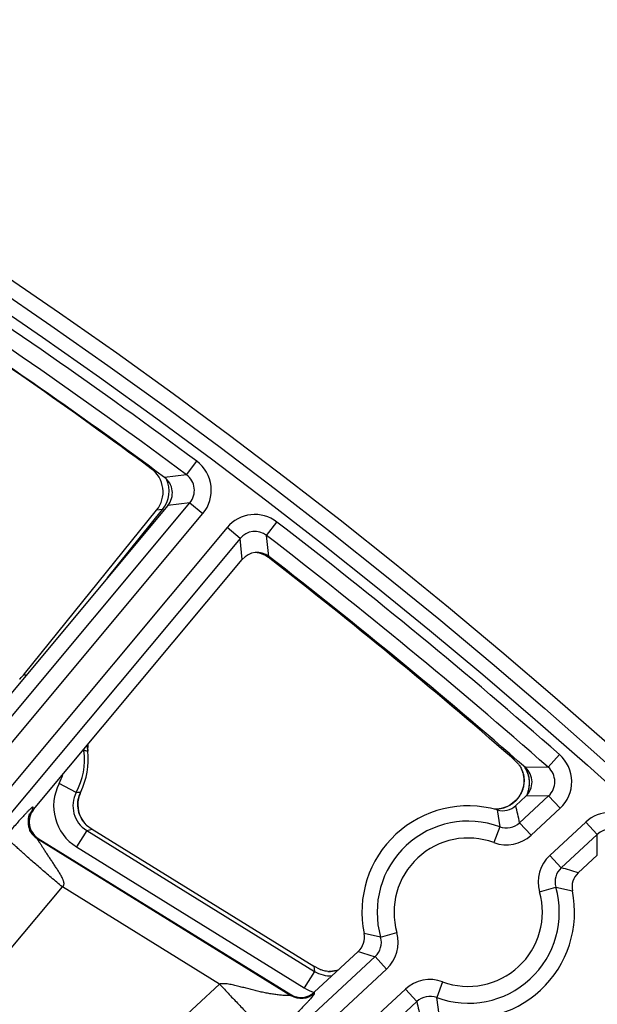
# Model space of a CAD drawing. Units: inches. Extents: x 0 to 17, y 0 to 11.
# Drawn here: x 6.1 to 6.3, y 8 to 8.4 of the extents above; entities that cross this region are included whole.
import ezdxf

# ---------------------------------------------------------------- set-up
doc = ezdxf.new("R2010")
doc.units = ezdxf.units.IN
doc.header["$LTSCALE"] = 0.935
doc.header["$MEASUREMENT"] = 0
doc.layers.get('0').update_dxf_attribs({"linetype": 'CONTINUOUS'})
doc.styles.get("Standard").update_dxf_attribs({"font": 'txt', "width": 0.8})
doc.styles.add('TEXTSTYLE_1', font='gdt', dxfattribs={"width": 0.8})
doc.dimstyles.new('DIMSTYLE_1', dxfattribs={"dimtxt": 0.09375, "dimasz": 0.1875, "dimexe": 0.125, "dimexo": 0.0625, "dimgap": 0.046875, "dimtad": 0, "dimtih": 1, "dimtoh": 1, "dimdec": 1, "dimlfac": 5, "dimzin": 4, "dimdsep": 46, "dimtxsty": 'Standard', "dimblk": '_FILLED', "dimblk1": '_FILLED', "dimblk2": '_FILLED', "dimcen": 0.09, "dimadec": 3, "dimazin": 1, "dimtp": 0.001, "dimtm": 0.001, "dimtfac": 1, "dimtdec": 1, "dimtofl": 0, "dimtmove": 0, "dimatfit": 3, "dimldrblk": '_FILLED', "dimfxl": 1, "dimtolj": 1, "dimtzin": 4, "dimarcsym": 0})
doc.dimstyles.new('DIMSTYLE_2', dxfattribs={"dimtxt": 0.09375, "dimasz": 0.1875, "dimexe": 0.125, "dimexo": 0.0625, "dimgap": 0.09, "dimtad": 0, "dimtih": 1, "dimtoh": 1, "dimdec": 1, "dimlfac": 5, "dimzin": 4, "dimdsep": 46, "dimtxsty": 'Standard', "dimblk": '_FILLED', "dimblk1": '_FILLED', "dimblk2": '_FILLED', "dimcen": 0.09, "dimadec": 3, "dimazin": 1, "dimtp": 0.001, "dimtm": 0.001, "dimtfac": 1, "dimtdec": 1, "dimtofl": 0, "dimtmove": 0, "dimatfit": 1, "dimldrblk": '_FILLED', "dimfxl": 1, "dimtolj": 1, "dimtzin": 4, "dimarcsym": 0})

# ---------------------------------------------------------------- blocks, each defined once
blk = doc.blocks.new('_FILLED')
at = {"color": 0, "linetype": 'ByBlock'}
blk.add_solid([(0, 0), (-1, 0.1666666667), (-1, -0.1666666667)], dxfattribs=at)
blk = doc.blocks.new('*D5')
at = {"color": 2, "linetype": 'Continuous', "transparency": 16777216}
for p, q in [((3.0253599014, 6.355688412799999), (3.0253599014, 10.2052194881)), ((6.7203042156, 6.618843010599999), (6.7203042156, 10.2052194881)), ((3.0253599014, 10.0802194881), (4.6384570585, 10.0802194881)), ((6.7203042156, 10.0802194881), (5.1072070585, 10.0802194881))]:
    blk.add_line(p, q, dxfattribs=at)
at = {"color": 2, "linetype": 'Continuous', "transparency": 16777216, "xscale": 0.1875, "yscale": 0.1875, "zscale": 0.1875, "rotation": 180}
blk.add_blockref('_FILLED', (3.0253599014, 10.0802194881), dxfattribs=at)
at = {"color": 2, "linetype": 'Continuous', "transparency": 16777216, "xscale": 0.1875, "yscale": 0.1875, "zscale": 0.1875}
blk.add_blockref('_FILLED', (6.7203042156, 10.0802194881), dxfattribs=at)
at = {"color": 2, "linetype": 'Continuous', "transparency": 16777216, "insert": (4.835332058500001, 10.1270944881), "char_height": 0.09375, "width": 0.375, "attachment_point": 2, "line_spacing_factor": 0.9}
blk.add_mtext('18.5\\P[469]', dxfattribs=at)
blk = doc.blocks.new('*D10')
at = {"color": 2, "linetype": 'Continuous', "transparency": 16777216}
for p, q in [((2.3582265233, 8.4900644758), (2.1551015233, 8.4900644758)), ((2.9665936106, 7.925590405299999), (2.3582265233, 8.4900644758))]:
    blk.add_line(p, q, dxfattribs=at)
at = {"color": 2, "linetype": 'Continuous', "transparency": 16777216, "xscale": 0.1875, "yscale": 0.1875, "zscale": 0.1875, "rotation": 317.1432667741}
blk.add_blockref('_FILLED', (2.9665936106, 7.925590405299999), dxfattribs=at)
at = {"color": 2, "linetype": 'Continuous', "transparency": 16777216, "insert": (2.0332265233, 8.5369394758), "char_height": 0.09375, "width": 0.425, "attachment_point": 3, "line_spacing_factor": 0.9, "style": 'TEXTSTYLE_1'}
blk.add_mtext('{\\fgdt;n}\\ftxt;{\\W0.8;24.0}\\P{\\W0.8;[}{\\W0.8;610}{\\W0.8;]}', dxfattribs=at)

msp = doc.modelspace()

# ---------------------------------------------------------------- linework, layer by layer
at = {"color": 9, "linetype": 'Continuous'}
for p, q in [((6.144177879, 8.1999047678), (6.148352914299999, 8.2055180913)), ((6.1299576696, 8.2025113729), (6.1295699876, 8.2024624616)), ((6.1299576575, 8.202511358099999), (6.1295699876, 8.2024624616)), ((6.144177879, 8.1999047678), (6.13503642, 8.1988303619)), ((5.7188069943, 7.67691423), (6.145545322699999, 8.1883674514)), ((6.145545322699999, 8.1883674514), (6.136422001900001, 8.1872795945)), ((6.145545322699999, 8.1883674514), (6.1509168712, 8.1838856229)), ((5.7246660047, 7.673016633), (6.1509168712, 8.1838856229)), ((6.1114057778, 8.15729722), (6.1342515967, 8.185593785)), ((6.1342515967, 8.185593785), (6.1317837046, 8.1852764764)), ((6.1342515967, 8.185593785), (6.1347079765, 8.1852253056)), ((6.1773067616, 8.1748114979), (6.1815793266, 8.180350948)), ((6.160913369099999, 8.1780846159), (5.734188734500001, 7.666647806799999)), ((6.1662849176, 8.1736027875), (6.160913369099999, 8.1780846159)), ((6.1662849176, 8.1736027875), (5.7396329837, 7.6622531115)), ((6.167234301900001, 8.164894044), (6.1662849176, 8.1736027875)), ((6.1782724004, 8.166090184), (6.1773067616, 8.1748114979)), ((6.1785440935, 8.1658752752), (6.1786111285, 8.1653087251)), ((6.1017171499, 8.085757447899999), (6.1011475011, 8.0856878773)), ((6.1032998888, 8.0854737016), (6.1033029179, 8.0854740251)), ((6.2938221187, 8.078891154199999), (6.298437699400001, 8.084148219500001)), ((6.2938221187, 8.078891154199999), (6.2843799592, 8.0787727609)), ((6.283131376900001, 8.0772277813), (6.2833722146, 8.0765809957)), ((6.098540539400001, 8.068451467000001), (6.0914658883, 8.072175912)), ((6.0997828389, 8.0672139503), (6.0997890597, 8.067232583300001)), ((6.0997871385, 8.0672125179), (6.0997937693, 8.0672310057)), ((6.1003714527, 8.0686602436), (6.1003741941, 8.0686589158)), ((6.2819618078, 8.055878028099999), (6.2939821162, 8.0670193433)), ((6.2939821162, 8.0670193433), (6.284557769199999, 8.0668853577)), ((6.2939821162, 8.0670193433), (6.298737694600001, 8.061888574)), ((6.080409641799999, 8.061298345), (6.0808584634, 8.061371117)), ((6.2867173871, 8.0507472579), (6.298737694600001, 8.061888574)), ((6.272764827400001, 8.0611962587), (6.2737596004, 8.0542408062)), ((6.101084627100001, 8.0569282483), (6.101068597799999, 8.0569531353)), ((6.1010896707, 8.0569315063), (6.101073192799999, 8.0569560876)), ((6.2737596004, 8.0542408062), (6.2713382485, 8.0476774712)), ((6.2819618078, 8.055878028099999), (6.2867173871, 8.0507472579)), ((6.2944615015, 8.042392168300001), (6.3093439114, 8.0561862915)), ((6.3093439114, 8.0561862915), (6.3140994897, 8.0510555222)), ((6.082342594, 8.0493768474), (6.082791415599999, 8.0494496194)), ((6.082342594, 8.0493768474), (6.1873770097, 7.9844049277)), ((6.1028443528, 8.0526651627), (6.098638910499999, 8.0458654046)), ((6.1028443528, 8.0526651627), (6.1971020718, 7.9943697512)), ((6.2992170801, 8.0372613987), (6.3140994897, 8.0510555222)), ((6.314134534400001, 8.042486806900001), (6.3140994897, 8.0510555222)), ((6.098638910499999, 8.0458654046), (6.192896629500001, 7.987569993099999)), ((6.2944615015, 8.042392168300001), (6.2992170801, 8.0372613987)), ((5.7670977313, 7.6400830763), (6.0927559323, 8.0293627001)), ((6.1577776558, 7.989141729), (6.0927559323, 8.0293627001)), ((6.2902349353, 8.0272899309), (6.2969629106, 8.0292068721)), ((6.2969629106, 8.0292068721), (6.3038229601, 8.0276877972)), ((6.2244646735, 8.0085506053), (6.2176046215, 8.010069680099999)), ((6.2244646735, 8.0085506052), (6.2311926489, 8.0104675464)), ((5.802516460700001, 7.611492444800001), (6.222210504, 8.0004960786)), ((6.222210504, 8.0004960786), (6.2269660827, 7.995365308999999)), ((6.196883915700001, 7.9965282581), (6.1971020718, 7.9943697512)), ((5.808017086900001, 7.607052241), (6.2269660827, 7.995365308999999)), ((6.1971020718, 7.9943697512), (6.192896629500001, 7.987569993099999)), ((6.2032873716, 7.994369356900001), (6.203071180499999, 7.994377898400001)), ((6.1577776558, 7.989141729), (5.7751435759, 7.633588326799999)), ((6.2500893357, 7.9900800061), (6.2476679837, 7.9835166711)), ((5.8169744608, 7.5998216887), (6.2347101971, 7.9870102195)), ((6.1873408302, 7.9847777105), (6.1873770097, 7.9844049277)), ((6.196981737200001, 7.985713382), (6.197017916699999, 7.9853405993)), ((6.2347101971, 7.9870102195), (6.2394657763, 7.981879449299999)), ((5.822475087000001, 7.5953814849), (6.2394657762, 7.981879449299999)), ((6.2486627542, 7.976561218600001), (6.2476679837, 7.9835166711))]:
    msp.add_line(p, q, dxfattribs=at)
at = {"color": 7, "linetype": 'Continuous'}
for p, q in [((6.136422001900001, 8.1872795945), (6.046757864299999, 8.0798155844)), ((6.077137489400001, 8.117592311000001), (6.1317837046, 8.1852764764)), ((6.0808584634, 8.061371117), (6.167234301900001, 8.164894044)), ((6.0751117016, 8.115371533200001), (6.075132578300001, 8.1153920463)), ((6.2811777349, 8.0805249654), (6.2785699375, 8.0830363598)), ((6.2831293737, 8.0772336902), (6.2831312845, 8.0772280592)), ((6.2803895369, 8.0630219298), (6.284557769199999, 8.0668853577)), ((6.1025524632, 8.055083075299999), (6.1025799126, 8.0550616354)), ((6.102725650499999, 8.0549478036), (6.1050896325, 8.0533001126)), ((6.1050896325, 8.0533001126), (6.196883915700001, 7.9965282581)), ((6.0794948452, 8.0522386763), (6.0794637651, 8.0523215368)), ((6.0795339307, 8.0521388709), (6.0794948452, 8.0522386763)), ((6.082791415599999, 8.0494496194), (6.1873408302, 7.9847777105)), ((6.314134534400001, 8.042486806900001), (6.306221269400001, 8.035152205)), ((6.196981737200001, 7.985713382), (6.2152063121, 8.0026052724)), ((6.199406664800001, 7.9951551699), (6.196883915700001, 7.9965282581))]:
    msp.add_line(p, q, dxfattribs=at)
for points in [[(6.1033034448, 8.0854740814), (6.1032524719, 8.0861064449), (6.1032375004, 8.086978224800001), (6.1032862401, 8.0878485243), (6.1033478448, 8.0883250271)], [(6.282798622, 8.0780596647), (6.282832549299999, 8.0779861312), (6.2829346985, 8.0777516752), (6.283032228, 8.077506011699999), (6.283127886, 8.0772383464)], [(6.2831293737, 8.0772336902), (6.283300564199999, 8.0766826622), (6.2835112138, 8.075824206), (6.283658206799999, 8.0749543508), (6.283740849500001, 8.0740776001), (6.2837584828, 8.0731985167), (6.2837112751, 8.0723216972), (6.2835998393, 8.0714517317), (6.2834247375, 8.0705931836), (6.2831865638, 8.069750577699999), (6.282886726699999, 8.068928201), (6.2825270647, 8.0681302369), (6.2821093266, 8.0673608474), (6.281635261799999, 8.0666241925), (6.2811073297, 8.065924019199999), (6.2805283751, 8.065263851000001), (6.279901224500001, 8.064647296699999), (6.2792288679, 8.0640780789), (6.278514903600001, 8.0635592658), (6.2777632424, 8.0630935147), (6.2769777074, 8.0626834675), (6.2761622257, 8.0623318169), (6.275320954600001, 8.0620405641), (6.2744585114, 8.0618113097), (6.2735799508, 8.0616456568), (6.272690434099999, 8.0615450305), (6.2717954449, 8.0615099478), (6.2714999929, 8.0615198538)], [(6.1025565434, 8.055086856), (6.102150717000001, 8.055524834), (6.1015869785, 8.0562175914), (6.101076823300001, 8.0569499494), (6.100622771599999, 8.057717611900001), (6.1002272961, 8.0585162683), (6.099892714299999, 8.0593415441), (6.0996204985, 8.0601887786), (6.0994118036, 8.0610533769), (6.0992678329, 8.061930807000001), (6.099189461, 8.0628168187), (6.0991769935, 8.0637074559), (6.099230869099999, 8.0645985675), (6.09935145, 8.0654845952), (6.099537934, 8.0663592075), (6.0997881511, 8.067215985299999), (6.100099736900001, 8.0680490323), (6.1003741939, 8.0686589153)], [(6.0787297401, 8.0571416616), (6.078751772, 8.0574305916), (6.0787796217, 8.057696702100001), (6.0788119787, 8.0579422253), (6.0788477823, 8.0581691465), (6.0788858885, 8.0583777521), (6.0789252844, 8.058568578300001), (6.078965253, 8.0587430016), (6.0790055314, 8.058903520800001), (6.079045700499999, 8.059051224700001), (6.079084254, 8.0591832209), (6.0791196941, 8.0592971902), (6.079151378200001, 8.0593936789), (6.0791787025, 8.0594730674), (6.079199526, 8.0595312389), (6.079214283, 8.0595711731), (6.0792237798, 8.0595962262), (6.079226411, 8.0596030489)], [(6.0794637651, 8.0523215368), (6.0794230362, 8.0524340286), (6.0793731427, 8.0525777033), (6.0793147353, 8.0527543576), (6.0792489182, 8.0529652849), (6.079177026900001, 8.0532120615), (6.079100951, 8.053495615700001), (6.079023065399999, 8.0538164405), (6.078946315900001, 8.0541741508), (6.0788746614, 8.054564352), (6.0788122498, 8.054979899), (6.07876266, 8.0554128702), (6.078728614199999, 8.055854922), (6.0787117781, 8.0562972473), (6.078712542999999, 8.0567296394), (6.0787297401, 8.0571416616)], [(6.206985539400001, 7.994985649199999), (6.206290509800001, 7.9947742724), (6.205429558300001, 7.9945803473), (6.204556769400001, 7.9944505367), (6.2036759377, 7.9943852327), (6.2030743685, 7.9943778579)]]:
    msp.add_lwpolyline(points, dxfattribs=at)
msp.add_circle((4.7259297738, 6.293188412799999), 2.4, dxfattribs=at)
at = {"color": 9, "linetype": 'Continuous'}
for centre, radius in [((4.725929775, 6.293188412799999), 2.3936580601), ((4.7259297751, 6.293188412799999), 2.3876617151)]:
    msp.add_circle(centre, radius, dxfattribs=at)
for centre, radius, start, end in [((4.7260038809, 6.2931737034), 2.3833039736, 53.3591464105, 56.9459065566), ((4.7260038809, 6.2931737034), 2.3763082378, 53.3591464105, 56.9459065566), ((6.1394121342, 8.193490219500001), 0.0149867347, 320.1435732947999, 53.375157409), ((6.1394272417, 8.1934920101), 0.007980460699999999, 320.0501612748, 53.4685694288), ((6.124944676, 8.1931309667), 0.011975698, 320.9978171265, 24.9578185699), ((6.172423315, 8.1684853948), 0.014987325, 52.344555084, 140.1721101733), ((4.7260038809, 6.2931737034), 2.3833039736, 48.7176225833, 52.3570809643), ((6.1724217892, 8.168499308300001), 0.007981464399999999, 52.26388870100001, 140.2527765564), ((4.7260038809, 6.2931737034), 2.3763082378, 48.7176225833, 52.3570809643), ((5.8820748986, 8.0111200267), 0.2222290747, 28.38452501070001, 28.6273238412), ((6.1136301983, 8.0872159501), 0.0120019976, 184.3148722337, 186.979928746), ((6.1152265868, 8.0867472655), 0.0119945635, 172.469776964, 182.9510162793), ((6.1152014685, 8.0867452561), 0.0119693751, 182.9476000882, 183.8734935264), ((6.115098991699999, 8.0867379109), 0.0118666363, 183.871534638, 186.115599639), ((6.0724553956, 8.082184075299999), 0.0294791326, 332.2352932400999, 6.9623450336), ((6.0724555023, 8.0821841797), 0.0310193026, 334.1520424272, 6.0875248049), ((6.081256338999999, 7.9670708244), 0.1204373668, 79.4537503735, 80.2187181036), ((6.229193890299999, 7.980510636), 0.1137959492, 63.18593232489999, 64.2846887796), ((6.2885534625, 8.0728831644), 0.0149864102, 312.8087790715, 48.7354880914), ((6.2742228183, 8.072417038200001), 0.0118314197, 31.4922396803, 34.6484372777), ((6.2741481275, 8.0722513874), 0.0120043203, 32.4925855109, 34.8034968969), ((6.274152605199999, 8.072254280700001), 0.0119989892, 32.2014349403, 32.4924184917), ((6.2741390816, 8.072247321699999), 0.0120141904, 336.984579658, 32.1951488033), ((6.2885694068, 8.0728833793), 0.007979934499999999, 312.7080869624, 48.83618020029999), ((6.072455377000001, 8.082184057100001), 0.0214840059, 332.2352932400999, 343.0619371833001), ((6.109146379199999, 8.0628630501), 0.0199829656, 152.2228350418, 238.2768036943), ((6.109131688, 8.062859102000001), 0.011976725, 152.1649361396, 238.3348825), ((6.0910437693, 8.1423288044), 0.0742567339, 275.7943071011, 277.2162133219), ((6.1111484237, 8.063426982100001), 0.0119797772, 161.5721294891, 212.7109212372), ((6.1111665677, 8.0634236287), 0.0119981592, 157.4518734458, 161.4905185862), ((6.111184617999999, 8.0634158831), 0.0120177998, 156.2035766898, 157.4507676571), ((6.1112066898, 8.063406111599999), 0.0120419378, 154.1307158593, 156.2034098099), ((6.0899115538, 8.0173554722), 0.1958756937, 11.3422023705, 13.4820071397), ((6.0865716185, 8.0561779191), 0.0080124516, 154.9811555575, 162.8174678103), ((6.0865565976, 8.0561843804), 0.0079961053, 140.2412107258, 154.9762251361), ((6.3195344165, 8.045196024500001), 0.0149876304, 47.7012665201, 132.8376036644), ((6.111153483300001, 8.0634313203), 0.0119863286, 212.8560768891, 217.3195092643), ((6.1111592744, 8.0634358765), 0.0119936964, 217.3200464193, 221.0999512332), ((6.1111540375, 8.0634314331), 0.011986829, 221.1004018149, 222.0454825982), ((6.1111407214, 8.0634193205), 0.0119688283, 222.0451142962, 224.1469045246), ((6.070024734, 8.173007633500001), 0.1247374749, 285.2546511708999, 286.3264387822), ((6.260713792000001, 8.0188787387), 0.0376917622, 69.749924638, 195.9033630445), ((6.2765293375, 8.061729358400001), 0.0079843091, 249.7024392374001, 312.8741300826), ((6.3195343527, 8.0452095901), 0.0079818627, 47.62578958700001, 132.9130805977), ((6.0865712628, 8.0561804065), 0.0080118412, 204.2918558589, 209.1335307752), ((6.086563879500001, 8.056176400000002), 0.0080034412, 209.1344392401, 210.1869087599), ((6.0865612373, 8.056174175599999), 0.0080000389, 210.182653145, 238.1749140185), ((6.260713792100001, 8.0188787387), 0.0306960264, 69.7499246375, 195.9033630421), ((6.2765272153, 8.061739981599999), 0.0149892872, 249.7462959615, 312.8302843829), ((6.3046502723, 8.0313981528), 0.0149892827, 132.8230002187, 195.907003506), ((6.304639844, 8.031401071900001), 0.0079843074, 132.779158864, 195.9508483248), ((6.248046625800001, 7.8546507564), 0.1896445678, 72.1361486131, 74.34626916209999), ((6.260713792000001, 8.0188787387), 0.0376917622, 249.7499246383, 15.9033630446), ((6.260713792100001, 8.0188787387), 0.0306960264, 249.7499246374, 15.903363042), ((6.2167877399, 8.0063564055), 0.0079843074, 312.7791595961, 15.9508475923), ((6.216777306699999, 8.006359326), 0.0149892866, 312.8230110009, 15.9069927237), ((6.273380978300001, 8.1831068579), 0.1896447051, 252.1361548054, 254.3462744917), ((6.203413170299999, 8.0045559449), 0.0119827972, 238.218730051, 274.897062185), ((6.2032301787, 8.0063661843), 0.0119972279, 270.2733678921, 272.0822489574), ((6.203231098, 8.0063422226), 0.0119732486, 272.0820187571, 288.2158703239), ((6.244900368300001, 7.9760174985), 0.0149892851, 69.7462902331, 132.8302901116), ((6.191581638300001, 7.991218057), 0.008006130600000001, 238.3197630968, 312.7668813764), ((6.2034431502, 8.0046378779), 0.0200634442, 238.2874137922, 251.0541847613), ((6.2448982466, 7.9760281188), 0.0079843091, 69.7024399674, 132.874129353), ((6.431516052, 8.020401941900001), 0.1958757026, 191.3421829882, 193.4819874997)]:
    msp.add_arc(centre, radius, start, end, dxfattribs=at)
at = {"color": 7, "linetype": 'Continuous'}
for centre, radius, start, end in [((4.726003879599999, 6.2931737034), 2.37, 53.5209729103, 56.7915638575), ((4.7230351957, 6.294961510299999), 2.37, 53.5960342855, 56.5980335257), ((6.122457115800001, 8.1928106902), 0.0119894342, 321.0679960019, 53.611646543), ((6.130286179800001, 8.1924020549), 0.0079929011, 320.1433513653, 53.53720579149999), ((6.1733729411, 8.159774476599999), 0.007993233800000001, 52.1971999519, 140.1722109519), ((6.1712430753, 8.1558433996), 0.0119949451, 55.5978811879, 82.8526376454), ((6.171235280499999, 8.1558308897), 0.0120096835, 52.1092064063, 55.6009186063), ((4.726003879599999, 6.2931737034), 2.37, 48.8872705284, 52.2098266105), ((4.7230351957, 6.294961510299999), 2.37, 48.9783793649, 52.10857769139999), ((6.056995060599999, 8.133957579199999), 0.0259548414, 314.3301443072, 314.7263335334), ((6.0573206018, 8.1336354802), 0.0254969078, 314.7159486937, 321.0073871576), ((6.0724555027, 8.0821841801), 0.0310223484, 334.1520418589001, 6.087525643700001), ((6.272143434199999, 8.073079976599999), 0.0117613944, 19.8096306197, 25.0490866312), ((6.2791262674, 8.0727491456), 0.0079927195, 312.8082822640999, 48.9056328241), ((6.2719433998, 8.0730007668), 0.0119764372, 17.393991595, 19.8418344736), ((6.086993698200001, 8.056248431), 0.0079925718, 140.139411741, 238.2801724459), ((6.260713790800001, 8.0188787387), 0.044, 74.1042908904, 191.5489982772), ((6.2749547777, 8.068884882999999), 0.0079944141, 254.1014599342, 312.8294754498), ((6.1216928528, 8.0794092174), 0.0309534413, 231.8664289107, 232.2102603994), ((6.3116554521, 8.0292887166), 0.0079944161, 132.8238363875, 191.5518367316), ((6.260713790800001, 8.0188787387), 0.044, 254.1042908904, 11.5489982772), ((6.209772129400001, 8.0084687608), 0.0079944161, 312.8238367051, 11.551836414), ((6.203445908200001, 8.0062155882), 0.0118476301, 265.9868334801, 267.4130496243), ((6.203422680399999, 8.0054976183), 0.0111293473, 267.3656773555, 269.3036356256999), ((6.1915469385, 7.9915755934), 0.0079938768, 238.2533478383, 312.8332966349)]:
    msp.add_arc(centre, radius, start, end, dxfattribs=at)
for points, knots in [([(6.2811778181, 8.0805250057), (6.2812309081, 8.0804701078), (6.2813446489, 8.0803459573), (6.2816004508, 8.080042467), (6.2819572087, 8.0795611987), (6.2823938515, 8.0788674867), (6.2826662625, 8.0783427205), (6.2827986151, 8.078059687)], [0, 0, 0, 0, 0.0773586377, 0.1704852283, 0.4019675535, 0.6835034476, 1, 1, 1, 1]), ([(6.2026167434, 7.9943970085), (6.2022530152, 7.9944225598), (6.201573050099999, 7.9945037703), (6.200658444099999, 7.9947038413), (6.2000219544, 7.9949019078), (6.199629115700001, 7.9950545073), (6.199473781699999, 7.995123033200001), (6.1994066183, 7.9951551752)], [0, 0, 0, 0, 0.3300561149, 0.6186127793, 0.8463959117000001, 0.9326008643000001, 1, 1, 1, 1])]:
    msp.add_open_spline(points, degree=3, knots=knots, dxfattribs=at)
at = {"color": 9, "linetype": 'Continuous'}
for points, knots in [([(6.284936113400001, 8.067255210299999), (6.2851445085, 8.0677033717), (6.2855067618, 8.0686259826), (6.2858767747, 8.0700646004), (6.286068150599999, 8.0715367913), (6.2860778351, 8.0730198324), (6.285905705599999, 8.0744911417), (6.285554314400001, 8.075928305), (6.285029167799999, 8.0773091242), (6.2845678909, 8.0781792147), (6.284311619299999, 8.0785975391)], [0, 0, 0, 0, 0.1254000358, 0.2507431329, 0.3759918266, 0.5011143259, 0.6260864579, 0.7508931026000001, 0.8755291755, 1, 1, 1, 1]), ([(6.2833724718, 8.0765805511), (6.2834978804, 8.0761339563), (6.2836975854, 8.0752252761), (6.283837095, 8.073837095), (6.283813764800001, 8.0724413765), (6.2836267612, 8.0710576126), (6.283277728, 8.0697052232), (6.2827710576, 8.068403448), (6.2821136841, 8.0671708445), (6.2813149988, 8.066024890700001), (6.2803866696, 8.0649815663), (6.2793423696, 8.0640549646), (6.2781972097, 8.063257289700001), (6.2769676575, 8.0625983672), (6.275670937, 8.0620858648), (6.2743246495, 8.0617253505), (6.2729469511, 8.0615200286), (6.2720186686, 8.061487618300001), (6.2715555999, 8.0614974423)], [0, 0, 0, 0, 0.0624705731, 0.1249665666, 0.1874869267, 0.2500269415, 0.3125818642, 0.3751453022, 0.4377104669, 0.5002703847, 0.5628184231000001, 0.6253490479, 0.6878568037, 0.7503391236, 0.8127943653, 0.8752212462000001, 0.9376231523, 1, 1, 1, 1]), ([(6.080409641799999, 8.061298345), (6.0804038415, 8.061297404600001), (6.0803930763, 8.0612967289), (6.0803733184, 8.0613054145), (6.0803660418, 8.0613283126), (6.0803657482, 8.0613525702), (6.080369356699999, 8.0613866064), (6.0803809648, 8.0614356401), (6.0804012549, 8.0615006594), (6.080426876900001, 8.061572343), (6.0804558782, 8.0616482825), (6.080496751699999, 8.0617522933), (6.0805468922, 8.061879233600001), (6.080599443, 8.0620229356), (6.0806331938, 8.0621338351), (6.0806496857, 8.0622122128), (6.0806558025, 8.0622610235), (6.0806559352, 8.0623028243), (6.0806496089, 8.0623374461), (6.0806355438, 8.0623648254), (6.0806122261, 8.0623829576), (6.080581116, 8.0623900167), (6.080543349, 8.0623870466), (6.080498176, 8.0623745837), (6.0804198464, 8.0623417853), (6.0803011128, 8.0622718267), (6.0801340036, 8.062152961499999), (6.0799299823, 8.0619898473), (6.0796876779, 8.0617807271), (6.0794057316, 8.061523572999999), (6.0790827389, 8.0612164637), (6.078717165, 8.0608572791), (6.078307289400001, 8.0604436691), (6.0778511421, 8.0599729539), (6.0771402507, 8.059225056499999), (6.0761180346, 8.0581208211), (6.0747253922, 8.0565747422), (6.0731083342, 8.0547358774), (6.071300760800001, 8.0526355389), (6.0700422539, 8.051144351), (6.0693921178, 8.050367201)], [0, 0, 0, 0, 0.0009972543, 0.0017866134, 0.0034763383, 0.004614689500000001, 0.0059669003, 0.0092481678, 0.0131597315, 0.0175196155, 0.022166592, 0.0269551462, 0.0364862385, 0.0453287368, 0.0529217125, 0.0561317432, 0.0589116194, 0.0612572213, 0.0632006676, 0.0648366986, 0.0663629451, 0.0680489065, 0.0701247889, 0.0727366934, 0.075971149, 0.0845119222, 0.09604676720000001, 0.1107652927, 0.1288223725, 0.1503608174, 0.1755229303, 0.2044594986, 0.2373374486, 0.2743460377, 0.3157016999, 0.412457163, 0.5297147320000001, 0.6688421606, 0.82803805, 1, 1, 1, 1]), ([(6.0927559323, 8.0293627001), (6.0912252168, 8.0306427304), (6.0889529688, 8.032556467200001), (6.085969398400001, 8.0350976755), (6.0838172611, 8.0369451186), (6.081753625599999, 8.0387314062), (6.079797614099999, 8.0404399697), (6.0779673411, 8.042054950399999), (6.0762797501, 8.0435613529), (6.0747504348, 8.044945168), (6.073393531900001, 8.0461935315), (6.0723790418, 8.0471466215), (6.0716638425, 8.0478336636), (6.071200169400001, 8.0482868546), (6.070787843200001, 8.0486984136), (6.070427785900001, 8.0490673716), (6.070120799400001, 8.049392852), (6.0698674366, 8.0496740497), (6.0696682611, 8.049910305800001), (6.0695383184, 8.0500806188), (6.069463538, 8.0501949408), (6.0694258131, 8.0502620676), (6.0694015596, 8.050317721599999), (6.069392998500001, 8.050352221499999), (6.0693921178, 8.050367201)], [0, 0, 0, 0, 0.1902763716, 0.2832842403, 0.3737185548, 0.4607423249, 0.5435503224, 0.6213767149, 0.6935022622, 0.7592610772, 0.8180473618, 0.8693214212999999, 0.891992498, 0.9126163853, 0.9311471875, 0.9475445870999999, 0.9617743959, 0.9738095501999999, 0.9836320987, 0.99123784, 0.994216067, 0.9966540101000001, 0.998569119, 1, 1, 1, 1]), ([(6.0927559323, 8.0293627001), (6.0928797402, 8.029436776599999), (6.093053851100001, 8.0295719752), (6.0932323262, 8.029800206900001), (6.093334962, 8.0299917372), (6.0934046846, 8.0301969915), (6.093457168400001, 8.030480210599999), (6.0934586674, 8.0308414692), (6.0933933113, 8.031267428), (6.093284278600001, 8.0316837322), (6.0931454515, 8.0320905026), (6.0929321924, 8.032621649600001), (6.0926272317, 8.0332683287), (6.0922253748, 8.0340246512), (6.091800571699999, 8.034766490800001), (6.091360712899999, 8.035497300800001), (6.090910796, 8.0362194317), (6.090454277, 8.0369344669), (6.089993661799999, 8.037643469099999), (6.0893780387, 8.0385794417), (6.088607950499999, 8.0397357438), (6.087689416900001, 8.0411066286), (6.086787243, 8.0424540345), (6.0860505776, 8.0435600628), (6.0854763527, 8.0444272783), (6.0850593237, 8.0450597212), (6.0846542969, 8.045676650199999), (6.0842635495, 8.0462744167), (6.083889996900001, 8.0468482889), (6.0835374746, 8.0473920829), (6.083259217799999, 8.0478231652), (6.0830513148, 8.0481467435), (6.082908497000001, 8.04836993), (6.0827764262, 8.0485775405), (6.082656799900001, 8.048767324), (6.0825660786, 8.0489133947), (6.0825015476, 8.049019487899999), (6.0824595625, 8.0490898337), (6.0824225608, 8.0491535144), (6.0823909493, 8.0492100318), (6.082365196, 8.0492590005), (6.0823456662, 8.0492996638), (6.082332920800001, 8.049332284), (6.0823266727, 8.0493551532), (6.0823277914, 8.0493715975), (6.082335807000001, 8.0493769074), (6.0823402436, 8.0493770216), (6.082342594, 8.0493768474)], [0, 0, 0, 0, 0.0184624276, 0.0276991142, 0.0369212298, 0.0461298267, 0.055327391, 0.0736773296, 0.092019726, 0.1103525965, 0.1286755259, 0.1469875859, 0.1835706134, 0.2200999367, 0.2565635866, 0.2929496592, 0.3292453505, 0.3654364207, 0.4015067690999999, 0.4374379423, 0.5087936895, 0.5792844983, 0.648601771, 0.7162960159999999, 0.7493375890999999, 0.7816980028, 0.8132375451, 0.8437764709000001, 0.873084382, 0.9008608137, 0.926706004, 0.9387418451, 0.9500779144, 0.960613026, 0.9702287985, 0.9787855593000001, 0.9826164471, 0.9861190259, 0.9892688048, 0.992040305, 0.9944068726, 0.9963426984, 0.9978250719, 0.9988445429, 0.9994514143000001, 0.9996984061, 1, 1, 1, 1]), ([(6.1873770097, 7.9844049277), (6.187377807100001, 7.98440274), (6.187378499099999, 7.984397826), (6.1873750353, 7.9843906497), (6.1873680379, 7.9843845864), (6.1873526328, 7.984376280599999), (6.1873242305, 7.9843678945), (6.187280293300001, 7.9843596285), (6.1872233736, 7.9843525884), (6.187154033500001, 7.9843466597), (6.1870727376, 7.9843418581), (6.186980058600001, 7.984338133), (6.1868765588, 7.9843354637), (6.1867185644, 7.9843331915), (6.186498182799999, 7.984333191599999), (6.1862087244, 7.9843371287), (6.1857649089, 7.9843482563), (6.1851507644, 7.9843733088), (6.1843557725, 7.98442031), (6.1834968288, 7.984486686399999), (6.182589585700001, 7.9845732241), (6.1816461175, 7.9846802049), (6.1806756797, 7.9848074296), (6.1796853286, 7.9849543198), (6.1783374334, 7.985176518899999), (6.1766328725, 7.985497944), (6.1745764356, 7.9859416951), (6.172509106000001, 7.9864337246), (6.170436681, 7.986960262999999), (6.168360558400001, 7.987505832899999), (6.1662788973, 7.9880514259), (6.164535919, 7.9884844369), (6.1631320305, 7.9887964896), (6.1620727693, 7.9890046256), (6.1610059627, 7.989174483999999), (6.1599308889, 7.9892867085), (6.1590282853, 7.989305922200001), (6.1583090806, 7.9892467722), (6.1579530109, 7.989183970499999), (6.157777625800001, 7.9891417476)], [0, 0, 0, 0, 0.0002317192, 0.0004669108, 0.0007599613000000001, 0.0011400029, 0.0022016928, 0.0036860606, 0.0055909014, 0.0079045195, 0.0106113568, 0.0136940596, 0.0171344695, 0.0209140798, 0.029417984, 0.03906429, 0.0497210657, 0.0735966266, 0.1002264717, 0.1289673851, 0.159323079, 0.1909141903, 0.2234517688, 0.2567161612, 0.2905408147, 0.359390675, 0.4293060248, 0.4998753381, 0.5708520818, 0.6420876883, 0.7134907946, 0.7850038972, 0.820791495, 0.8565959458, 0.8924161225, 0.9282521337, 0.9641044637999999, 0.9820481943000001, 1, 1, 1, 1]), ([(6.1577776558, 7.989141729), (6.1591211514, 7.987696946900001), (6.1611274695, 7.9855539727), (6.1637879813, 7.9827426825), (6.1657179372, 7.980718626), (6.1675812426, 7.9787800948), (6.169360955599999, 7.9769446974), (6.171040884400001, 7.9752290947), (6.1726057403, 7.9736488538), (6.174041261799999, 7.9722182848), (6.175334370700001, 7.9709503475), (6.1763200749, 7.9700034298), (6.1770295226, 7.9693366258), (6.1774969425, 7.9689047114), (6.177920883500001, 7.968520997100001), (6.1783003693, 7.968186321799999), (6.1786345185, 7.9679014136), (6.1789225297, 7.9676667655), (6.1791637427, 7.967482888099999), (6.1793368641, 7.9673635475), (6.1794523912, 7.9672954833), (6.1795198786, 7.9672615053), (6.179575434099999, 7.967240138099999), (6.179609544500001, 7.967233135800001), (6.1796242288, 7.967232846900001)], [0, 0, 0, 0, 0.1910481338, 0.2842661626, 0.3748132524, 0.4618678217, 0.5446401675, 0.6223798079999999, 0.6943823943999999, 0.7599961976999999, 0.8186285787, 0.8697517509999999, 0.8923518252, 0.9129092295, 0.9313790849, 0.9477219531000001, 0.9619043665000001, 0.9738997839, 0.9836904987999999, 0.9912720892, 0.9942407567, 0.996670398, 0.9985777551999999, 1, 1, 1, 1]), ([(6.197017916699999, 7.9853405993), (6.1970203002, 7.9853160473), (6.1970251778, 7.9852631824), (6.1970179464, 7.9851733164), (6.196985185499999, 7.985063920599999), (6.1969225127, 7.984928336699999), (6.1968247987, 7.9847613742), (6.1966894083, 7.9845595846), (6.1965146797, 7.984321604400001), (6.196207558099999, 7.9839285221), (6.1957257864, 7.9833529848), (6.195035739600001, 7.9825679223), (6.1942086573, 7.981657944199999), (6.1932502651, 7.980628801799999), (6.192159760499999, 7.9794807272), (6.190928173300001, 7.9782065462), (6.1895374789, 7.9767914595), (6.1879621725, 7.9752149061), (6.1861762149, 7.9734574562), (6.1833881638, 7.9707603535), (6.1811713877, 7.9686705101), (6.1796242288, 7.967232846900001)], [0, 0, 0, 0, 0.0029362805, 0.006308186899999999, 0.010657324, 0.0164517446, 0.0240545146, 0.0336606705, 0.0453667365, 0.0591902465, 0.09303357429999999, 0.1346897624, 0.1836031759, 0.2394030436, 0.3020842466, 0.3720845681, 0.4503422753, 0.5382538601, 0.6373744748, 0.7485977049, 1, 1, 1, 1])]:
    msp.add_open_spline(points, degree=3, knots=knots, dxfattribs=at)

# ---------------------------------------------------------------- dimensions: what is measured, and where the dimension line sits
at = {"color": 2, "linetype": 'Continuous'}
dim = msp.add_linear_dim(base=(3.0253599014, 10.0802194881), p1=(6.7203042156, 6.556343010599999), p2=(3.0253599014, 6.293188412799999), angle=180, text='<>\\P[]', dimstyle='DIMSTYLE_1', dxfattribs=at)
dim.commit()
dim.dimension.update_dxf_attribs({"geometry": '*D5', "text_midpoint": (4.8728320585, 10.0099069881), "dimtype": 160})
dim = msp.add_diameter_dim_2p(p1=(2.9665936106, 7.925590405299999), p2=(6.4852659369, 4.6607864203), text='%%c<>\\P[]', dimstyle='DIMSTYLE_2', override={"dimpost": '<>'}, dxfattribs=at)
dim.commit()
dim.dimension.update_dxf_attribs({"geometry": '*D10', "text_midpoint": (1.8582265233, 8.4197519758), "dimtype": 163})

doc.saveas('drawing.dxf')
